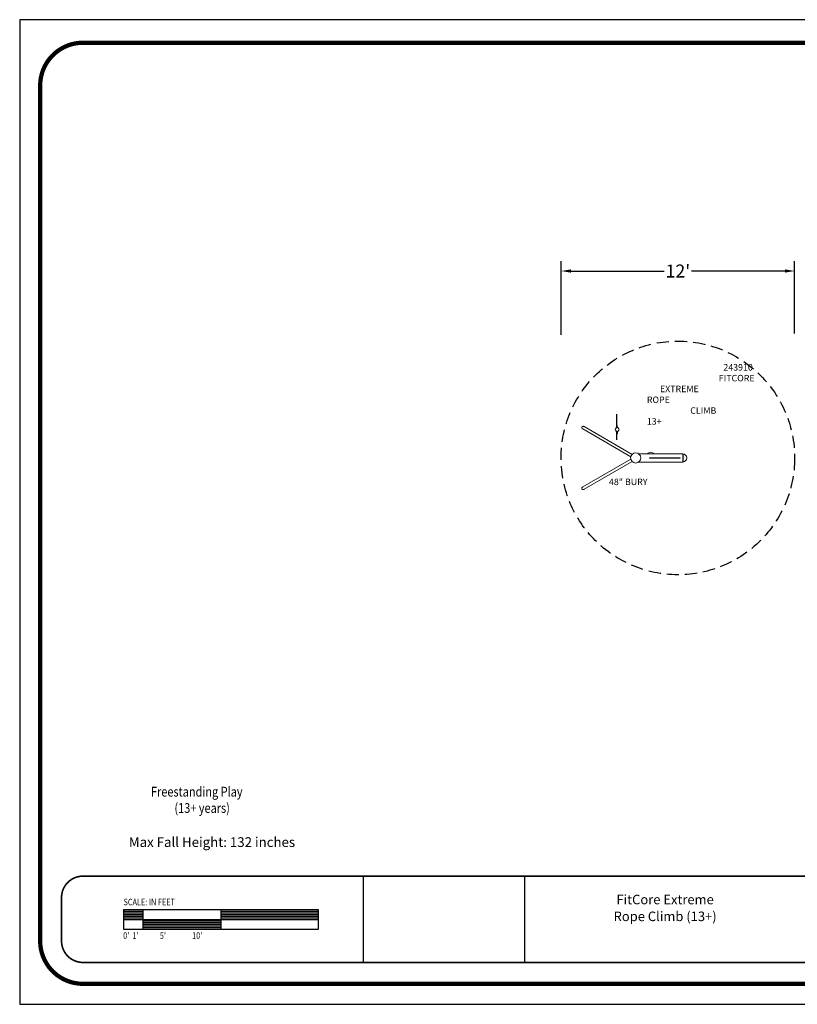
# Model space of a CAD drawing. Extents: x 0 to 910, y 0 to 607.
# Drawn here: x 0 to 480, y 0 to 607 of the extents above; entities that cross this region are included whole.
import ezdxf
from ezdxf.enums import TextEntityAlignment as Align

# ---------------------------------------------------------------- set-up
doc = ezdxf.new("R2010")
doc.units = 0
doc.header["$LTSCALE"] = 15
doc.header["$MEASUREMENT"] = 0
doc.linetypes.add('DASHED', pattern=[0.75, 0.5, -0.25])
doc.layers.get('0').update_dxf_attribs({"linetype": 'CONTINUOUS'})
doc.layers.get('DEFPOINTS').update_dxf_attribs({"linetype": 'CONTINUOUS'})
for name, color, linetype in [('PHASE-1', 7, 'CONTINUOUS'), ('SAFETY-ZONE', 1, 'DASHED'), ('TEXT-LSI', 7, 'CONTINUOUS')]:
    doc.layers.add(name, color=color, linetype=linetype)
doc.styles.add('ROMANS', font='romans.shx', dxfattribs={"width": 0.835, "height": 8})
doc.styles.get("Standard").update_dxf_attribs({"font": 'txt', "width": 0.825, "height": 4})
doc.styles.add('STYLE1', font='romanc', dxfattribs={"height": 5})
doc.dimstyles.new('ROMANS', dxfattribs={"dimtxt": 4, "dimasz": 6, "dimexe": 6, "dimexo": 6, "dimgap": 2, "dimtad": 0, "dimtih": 1, "dimtoh": 1, "dimdec": 4, "dimrnd": 0.25, "dimzin": 0, "dimdsep": 46, "dimlunit": 5, "dimtxsty": 'ROMANS', "dimcen": 0, "dimclrd": 256, "dimclre": 256, "dimclrt": 256, "dimadec": 0, "dimazin": 0, "dimtfac": 1, "dimtdec": 4, "dimtix": 1, "dimtofl": 0, "dimtmove": 2, "dimatfit": 3, "dimfxl": 1, "dimfrac": 2, "dimtolj": 1, "dimtzin": 0, "dimlwd": -1, "dimlwe": -1, "dimarcsym": 0})

# ---------------------------------------------------------------- blocks, each defined once
blk = doc.blocks.new('TITLEFITONE')
at = {"const_width": 1}
blk.add_lwpolyline([(842.67, 40.01), (0, 40.01, 0.414214), (-13.19, 26.83), (-13.19, 0, 0.414214), (0, -13.19), (717.34, -13.19), (829.49, -13.03, 0.414214), (842.67, 0.15), (842.67, 527.57, 0.414214), (829.49, 540.75), (750.37, 540.75, 0.414214), (737.19, 527.57), (737.19, 53.2, 0.478308), (748.85, 43.8), (842.67, 43.8)], format="xyb", dxfattribs=at)
for points in [[(172.86, 40.01), (172.86, -13.19)], [(272.29, 40.01), (272.29, -13.19)]]:
    blk.add_lwpolyline(points)
at = {"style": 'ROMANS'}
for tag, p, height, width in [('INTLS', (783.62, 123.83), 3.88, 0.825), ('COPYRIGHT_DATE', (786.11, 115.86), 2.86, 0.83)]:
    blk.add_attdef(tag, p, '', height=height, dxfattribs=dict(at, width=width))
at = {"style": 'ROMANS', "width": 0.83}
for tag, p in [('DATE', (755.66, 83.92)), ('DWG', (790.73, 83.55)), ('INITIALS', (826.53, 84.22)), ('DATE', (755.82, 74.64)), ('DWG', (791.37, 74.42)), ('INITIALS', (826.37, 73.98)), ('DATE', (755.82, 64.97)), ('DWG', (791.37, 64.6)), ('INITIALS', (826.37, 64.47))]:
    blk.add_attdef(tag, text='', height=3.2, dxfattribs=at).set_placement(p, align=Align.MIDDLE)
at = {"style": 'STYLE1', "flags": 4}
for tag, height, p in [('PROJ1', 5.86, (359.01, 24.83)), ('REP', 5.86, (521.8, 24.71)), ('SYS', 4.89, (664.45, 22.94)), ('PROJ2', 5.86, (359.01, 14.46)), ('REP2', 5.86, (521.8, 14.41)), ('LOCATION', 4.89, (359.11, 4.78)), ('REPCONTACT', 4.89, (521.82, 4.65)), ('NUMBER', 4.89, (664, 4.53))]:
    blk.add_attdef(tag, text='', height=height, dxfattribs=at).set_placement(p, align=Align.MIDDLE)
blk = doc.blocks.new('SCALE')
for p, q in [((1.11, 19.2), (121.11, 19.2)), ((1.11, 19.2), (1.11, 7.2)), ((13.11, 19.2), (13.11, 7.2)), ((61.11, 19.2), (61.11, 7.2)), ((121.11, 19.2), (121.11, 7.2)), ((1.11, 18.2), (13.11, 18.2)), ((1.11, 17.2), (13.11, 17.2)), ((1.11, 16.2), (13.11, 16.2)), ((1.11, 15.2), (13.11, 15.2)), ((1.11, 14.2), (13.11, 14.2)), ((1.11, 13.2), (121.11, 13.2)), ((13.11, 12.2), (61.11, 12.2)), ((61.11, 18.2), (121.11, 18.2)), ((61.11, 17.2), (121.11, 17.2)), ((61.11, 16.2), (121.11, 16.2)), ((61.11, 15.2), (121.11, 15.2)), ((61.11, 14.2), (121.11, 14.2)), ((1.11, 7.2), (121.11, 7.2)), ((13.11, 11.2), (61.11, 11.2)), ((13.11, 10.2), (61.11, 10.2)), ((13.11, 9.2), (61.11, 9.2)), ((13.11, 8.2), (61.11, 8.2))]:
    blk.add_line(p, q)
at = {"style": 'ROMANS', "width": 0.825}
for s, p in [('SCALE: IN FEET', (1.15, 21.9)), ("0'  1'             5'                10'", (0.9, 1.2))]:
    blk.add_text(s, height=4, dxfattribs=at).set_placement(p)
blk = doc.blocks.new('243910-2-TEXT')
at = {"layer": 'TEXT-LSI', "insert": (-20.65, 12.04), "char_height": 4, "attachment_point": 1, "style": 'ROMANS'}
blk.add_mtext_dynamic_manual_height_columns('\\pi11.796;243910\\P\\pi11.092;FITCORE \\P\\pi2.0243;EXTREME ROPE \\P\\pi6.6953;CLIMB 13+', width=42, gutter_width=20, heights=[0], dxfattribs=at)
blk = doc.blocks.new('243910-2')
at = {"color": 7, "linetype": 'Continuous', "lineweight": 18}
for p, q in [((-2.19, 2.23), (-31.8, 19.32)), ((-32.63, 17.88), (-3.02, 0.79)), ((29.01, 2.5), (1.88, 2.5)), ((8.5, -0.12), (8.5, 0.12)), ((27.5, 0.12), (8.5, 0.12)), ((27.5, 0.12), (27.5, -0.12)), ((-3.02, -0.79), (-32.63, -17.88)), ((-31.8, -19.32), (-2.19, -2.23)), ((1.88, -2.5), (29.01, -2.5)), ((27.5, -0.12), (8.5, -0.12))]:
    blk.add_line(p, q, dxfattribs=at)
blk.add_line((29.01, 2.5), (29.01, -2.5))
for centre, major_axis, start_param, end_param in [((0, 0), (2.21, 2.21), 5.497787, 11.780972), ((9.25, 1), (1.77, 1.77), 6.141288, 7.995879), ((29, 0), (1.77, 1.77), 5.522027, 7.064405), ((29, 0), (1.77, 1.77), 4.018257, 5.521257), ((29, 0), (-1.77, 1.77), 2.360282, 2.397266), ((29.01, -0.15), (1.66, 1.66), 3.96494, 4.018175)]:
    blk.add_ellipse(centre, major_axis=major_axis, ratio=1, start_param=start_param, end_param=end_param, dxfattribs=at)
for points, knots in [([(-31.8, 19.32), (-31.86, 19.35), (-31.98, 19.41), (-32.17, 19.47), (-32.37, 19.51), (-32.55, 19.51), (-32.71, 19.48), (-32.84, 19.44), (-32.96, 19.38), (-33.05, 19.31), (-33.13, 19.22), (-33.19, 19.12), (-33.23, 19.01), (-33.26, 18.91), (-33.26, 18.8), (-33.25, 18.68), (-33.21, 18.54), (-33.14, 18.38), (-33.03, 18.22), (-32.9, 18.08), (-32.77, 17.96), (-32.67, 17.91), (-32.63, 17.88), (-32.63, 17.88), (-32.63, 17.88), (-32.63, 17.88)], [0, 0, 0, 0, 0.067141, 0.135666, 0.198616, 0.263167, 0.310478, 0.358966, 0.397223, 0.436503, 0.474808, 0.514516, 0.548696, 0.583835, 0.618862, 0.654652, 0.70534, 0.757484, 0.824275, 0.892974, 0.946147, 1, 1, 1, 1.000148, 1.000148, 1.000148, 1.000148]), ([(-32.63, -17.88), (-32.68, -17.91), (-32.8, -17.99), (-32.95, -18.13), (-33.08, -18.28), (-33.17, -18.44), (-33.23, -18.59), (-33.26, -18.72), (-33.26, -18.85), (-33.25, -18.97), (-33.21, -19.09), (-33.15, -19.19), (-33.08, -19.27), (-33, -19.35), (-32.91, -19.4), (-32.8, -19.45), (-32.66, -19.49), (-32.49, -19.51), (-32.3, -19.5), (-32.11, -19.45), (-31.94, -19.39), (-31.84, -19.34), (-31.8, -19.32), (-31.8, -19.32), (-31.8, -19.32), (-31.8, -19.32)], [0, 0, 0, 0, 0.067141, 0.135666, 0.198616, 0.263167, 0.310478, 0.358967, 0.397223, 0.436504, 0.474807, 0.514516, 0.548696, 0.583835, 0.618863, 0.654653, 0.70534, 0.757484, 0.824275, 0.892975, 0.946147, 1, 1, 1, 1.00012, 1.00012, 1.00012, 1.00012])]:
    blk.add_open_spline(points, degree=3, knots=knots, dxfattribs=at)
blk = doc.blocks.new('243910-S')
for p, q in [((-0.12, 9.37), (-0.24, 9.37)), ((-0.24, 1.37), (-0.24, 9.37)), ((-0.12, 1.67), (-0.12, 9.37)), ((-0.12, 1.37), (-0.24, 1.37)), ((-0.12, 2.69), (0.12, 2.69)), ((-0.12, 1.67), (-0.12, 1.37)), ((-0.12, 1.18), (-0.12, 1.37)), ((0.12, 1.18), (0.12, 2.69)), ((1.08, 0.5), (1.08, 0.5)), ((-0.24, -1.37), (-0.12, -1.37)), ((-0.24, -6.38), (-0.24, -1.37)), ((-0.12, -6.38), (-0.12, -1.18)), ((0.12, -2.69), (-0.12, -2.69)), ((0.12, -1.18), (0.12, -2.69)), ((1.08, -0.5), (1.08, -0.5)), ((-0.24, -6.38), (-0.12, -6.38))]:
    blk.add_line(p, q)
blk.add_ellipse((0, 0), major_axis=(-0.84, 0.84), ratio=1, start_param=3.926991, end_param=10.210176)
blk = doc.blocks.new('SELECTSTRUCTURE')
at = {"flags": 1}
for tag, p in [('DECKINCREMENT', (-14.41, -27.48)), ('BORDERCOLORNBR', (61.22, -27.32)), ('DESCRIPTION', (-15.03, -33.64)), ('EXCLUDEFROMQK', (63.53, -33.18)), ('AGEGROUP', (-16.26, -41.05)), ('STRUCTURENAMEFINAL', (67.85, -42.9)), ('PACKANDMARKCODE', (-18.73, -53.84))]:
    blk.add_attdef(tag, p, '', height=4, dxfattribs=at)
at = {"layer": 'PHASE-1', "color": 0}
blk.add_attdef('TITLEBLOCKDISPLAY', text='', height=6, dxfattribs=at).set_placement((30.67, 19.83), align=Align.TOP_CENTER)
at = {"layer": 'PHASE-1'}
blk.add_attdef('MAXFALLDESCRIPTION', text='', height=6, dxfattribs=at).set_placement((29.9, -14.32), align=Align.MIDDLE_CENTER)
at = {"layer": 'PHASE-1', "color": 0, "flags": 1}
blk.add_attdef('MAXFALL', text='', height=6, dxfattribs=at).set_placement((30.26, -33.69), align=Align.MIDDLE_LEFT)
at = {"layer": 'PHASE-1', "flags": 1}
blk.add_attdef('BURYTYPE', text='', height=4, dxfattribs=at).set_placement((66, -34.27), align=Align.TOP_LEFT)
for tag, p in [('POSTMATERIAL', (-16.72, -46.44)), ('AUTOKICKPLATE', (60.29, -47.98)), ('PLAYSYSTEM', (-18.75, -60.96))]:
    blk.add_attdef(tag, p, '', height=4, dxfattribs=at)
blk = doc.blocks.new('*D10')
at = {"layer": 'DEFPOINTS', "color": 0, "transparency": 16777216}
for p in [(477.87, 452.06), (477.87, 407.45), (333.87, 406.66)]:
    blk.add_point(p, dxfattribs=at)
at = {"layer": 'PHASE-1', "color": 0, "lineweight": -2, "transparency": 16777216}
for p, q in [((333.87, 412.66), (333.87, 458.06)), ((477.87, 413.45), (477.87, 458.06)), ((339.87, 452.06), (397.51, 452.06)), ((471.87, 452.06), (414.23, 452.06))]:
    blk.add_line(p, q, dxfattribs=at)
at = {"layer": 'PHASE-1', "color": 0, "transparency": 16777216}
for points in [[(339.87, 453.06), (339.87, 451.06), (333.87, 452.06)], [(471.87, 453.06), (471.87, 451.06), (477.87, 452.06)]]:
    blk.add_solid(points, dxfattribs=at)
at = {"layer": 'PHASE-1', "color": 0, "transparency": 16777216, "insert": (405.87, 452.06), "char_height": 8, "attachment_point": 5, "style": 'ROMANS'}
blk.add_mtext("\\A1;12'", dxfattribs=at)

msp = doc.modelspace()

# ---------------------------------------------------------------- linework, layer by layer
at = {"layer": 'DEFPOINTS'}
msp.add_lwpolyline([(0, 0), (910, 0), (910, 607), (0, 607)], close=True, dxfattribs=at)
at = {"layer": 'PHASE-1', "const_width": 2.64}
msp.add_lwpolyline([(39, 12.63), (869.68, 12.63, 0.414214), (896.05, 39), (896.05, 566.41, 0.414214), (869.68, 592.79), (39, 592.79, 0.414214), (12.63, 566.41), (12.63, 39, 0.414214)], format="xyb", close=True, dxfattribs=at)
at = {"layer": 'SAFETY-ZONE'}
msp.add_circle((405.87, 336.82), 72, dxfattribs=at)

# ---------------------------------------------------------------- block references
at = {"layer": 'PHASE-1'}
ref = msp.add_blockref('TITLEFITONE', (39, 39), dxfattribs=at)
ref.add_attrib('PROJ1', 'FitCore Extreme', dxfattribs={"layer": '0', "height": 5.865, "style": 'STYLE1'}).set_placement((398.01, 63.83), align=Align.MIDDLE)
ref.add_attrib('PROJ2', 'Rope Climb (13+)', dxfattribs={"layer": '0', "height": 5.865, "style": 'STYLE1'}).set_placement((398.01, 53.46), align=Align.MIDDLE)
at = {"layer": 'PHASE-1', "zscale": 1.1}
for name, p in [('243910-S', (368.41, 354.36)), ('243910-2', (379.87, 336.82))]:
    msp.add_blockref(name, p, dxfattribs=at)
at = {"layer": 'PHASE-1'}
ref = msp.add_blockref('SELECTSTRUCTURE', (88.68, 114.31), dxfattribs=at)
ref.add_attrib('TITLEBLOCKDISPLAY_001', 'Freestanding Play', (80.98, 128.08), dxfattribs={"color": 3, "height": 6, "width": 0.825})
ref.add_attrib('MAXFALLDESCRIPTION', 'Max Fall Height: 132 inches', dxfattribs={"color": 3, "height": 6}).set_placement((118.58, 99.99), align=Align.MIDDLE_CENTER)
ref.add_attrib('TITLEBLOCKDISPLAY_002', '(13+ years)', (95.42, 118.01), dxfattribs={"color": 3, "height": 6, "width": 0.825})
msp.add_blockref('SCALE', (62.9, 39.16), dxfattribs=at)
at = {"layer": 'TEXT-LSI'}
msp.add_blockref('243910-2-TEXT', (407.38, 382.66), dxfattribs=at)

# ---------------------------------------------------------------- texts
at = {"layer": 'TEXT-LSI', "insert": (363.39, 324.07), "char_height": 4, "attachment_point": 1, "style": 'ROMANS'}
msp.add_mtext_dynamic_manual_height_columns('48" BURY', width=42, gutter_width=20, heights=[0], dxfattribs=at)

# ---------------------------------------------------------------- dimensions: what is measured, and where the dimension line sits
at = {"layer": 'PHASE-1'}
dim = msp.add_linear_dim(base=(477.87, 452.06), p1=(333.87, 406.66), p2=(477.87, 407.45), dimstyle='ROMANS', override={"dimtxt": 8, "dimdec": 0, "dimlunit": 4, "dimpost": '', "dimclrd": 0, "dimclre": 0, "dimclrt": 0, "dimlwd": 65534, "dimlwe": 65534}, dxfattribs=at)
dim.commit()
dim.dimension.update_dxf_attribs({"geometry": '*D10', "text_midpoint": (405.87, 452.06)})

doc.saveas('drawing.dxf')
